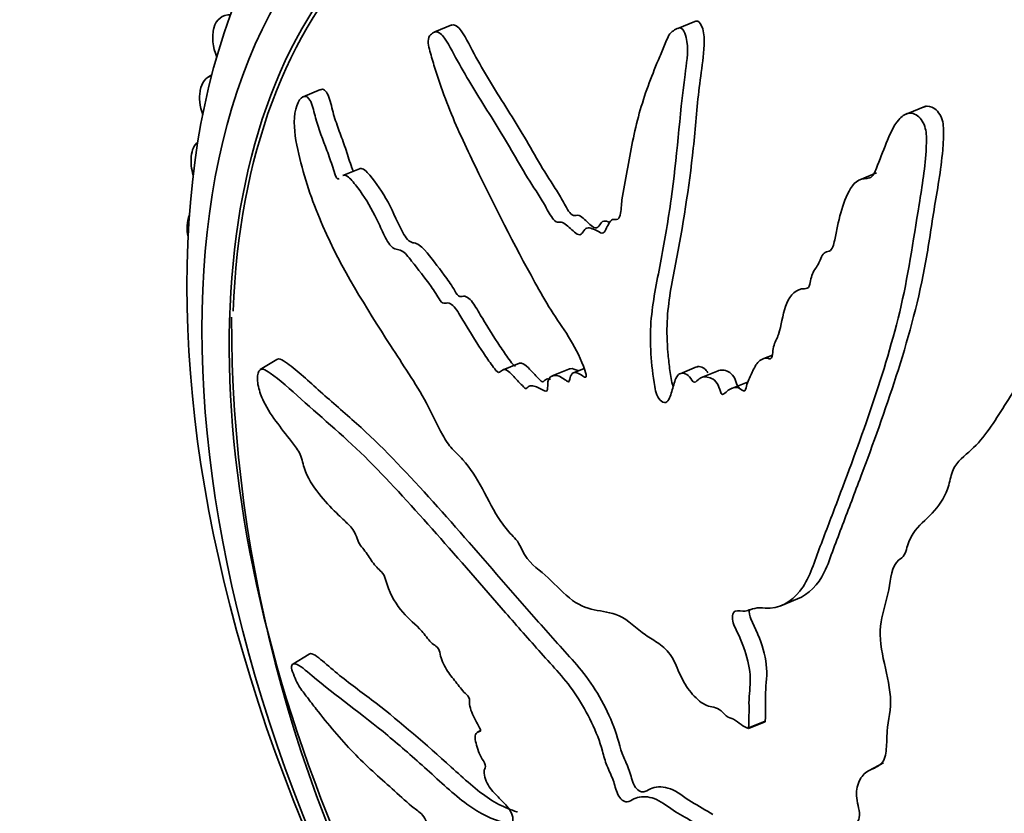
# Model space of a CAD drawing. Units: millimetres. Extents: x 0 to 812, y 0 to 1164.
# Drawn here: x 102 to 125, y 173 to 191 of the extents above; entities that cross this region are included whole.
import ezdxf
from ezdxf import colors
from ezdxf.entities.mleader import LeaderData, LeaderLine
from ezdxf.math import Vec2, Vec3

# ---------------------------------------------------------------- set-up
doc = ezdxf.new("R2010")
doc.units = ezdxf.units.MM
doc.layers.add('DV6_Défaut', color=7, linetype='Continuous')
doc.layers.add('Défaut', color=7, linetype='Continuous')

# ---------------------------------------------------------------- blocks, each defined once
blk = doc.blocks.new('_DOT')
at = {"color": 0}
blk.add_line((0, 0), (-1, 0), dxfattribs=at)
at = {"color": 0, "const_width": 0.333}
blk.add_lwpolyline([(-0.1665, 0, 1), (0.1665, 0, 1)], format="xyb", close=True, dxfattribs=at)
blk = doc.blocks.new('SE5')
at = {"layer": 'DV6_Défaut', "color": 7, "linetype": 'Continuous', "lineweight": 35}
for p, q in [((112.114, 191.319), (111.719, 191.159)), ((117.786, 191.399), (117.391, 191.238)), ((106.564, 191.232), (106.567, 191.246)), ((106.523, 190.155), (106.444, 190.109)), ((106.246, 189.778), (106.249, 189.793)), ((109.054, 189.811), (108.649, 189.646)), ((123.185, 189.434), (122.712, 189.242)), ((106.039, 188.236), (106.041, 188.252)), ((109.964, 187.967), (109.574, 187.808)), ((122.023, 187.87), (121.631, 187.71)), ((105.945, 186.616), (105.945, 186.633)), ((108.039, 183.521), (107.65, 183.282)), ((119.593, 183.621), (119.393, 183.54)), ((113.697, 183.436), (113.311, 183.279)), ((114.844, 183.294), (114.458, 183.137)), ((115.203, 183.308), (114.953, 183.207)), ((117.826, 183.345), (117.439, 183.187)), ((118.329, 183.257), (117.941, 183.1)), ((119.013, 182.99), (118.625, 182.832)), ((119.788, 177.777), (120.176, 177.934)), ((108.794, 176.648), (108.412, 176.413)), ((119.039, 174.929), (119.426, 175.086)), ((119.039, 174.913), (119.425, 175.07)), ((119.425, 175.07), (119.426, 175.086)), ((112.773, 174.861), (112.707, 174.821)), ((119.039, 174.913), (119.039, 174.929)), ((122.18, 174.11), (121.851, 173.935))]:
    blk.add_line(p, q, dxfattribs=at)
blk.add_arc((139.329, 184.492), 32.349, 179.9768, 210.7545, dxfattribs=at)
for centre, major_axis, start_param, end_param in [((124.677, 175.231), (12.925, -22.387), 0.000639, 3.129032), ((123.262, 174.415), (11.5, -19.919), 0, 3.141593), ((123.262, 174.415), (11.55, -20.005), 0, 4.724376), ((123.262, 174.415), (11.5, -19.919), 3.293521, 3.881568), ((107.251, 190.642), (0.5, -0.866), 2.779148, 3.667144), ((107.247, 190.628), (0.5, -0.866), 3.66792, 4.455916), ((106.944, 189.243), (0.5, -0.866), 3.000375, 3.744714), ((106.942, 189.229), (0.5, -0.866), 3.74549, 4.39411), ((106.744, 187.761), (0.5, -0.866), 3.242887, 3.822285), ((106.743, 187.746), (0.5, -0.866), 3.82306, 4.311433), ((106.652, 186.203), (0.5, -0.866), 3.537495, 3.899855), ((106.652, 186.187), (0.5, -0.866), 3.90063, 4.176607)]:
    blk.add_ellipse(centre, major_axis=major_axis, ratio=0.57735, start_param=start_param, end_param=end_param, dxfattribs=at)
for centre, major_axis in [((123.969, 174.823), (12.75, -22.084)), ((123.262, 174.415), (12, -20.785))]:
    blk.add_ellipse(centre, major_axis=major_axis, ratio=0.57735, dxfattribs=at)
for points, knots in [([(115.8, 186.718), (115.787, 186.722), (115.774, 186.727), (115.716, 186.745), (115.669, 186.76), (115.598, 186.711), (115.575, 186.663), (115.517, 186.59), (115.475, 186.573), (115.343, 186.647), (115.263, 186.745), (115.138, 186.845), (115.096, 186.879), (115.01, 186.882), (114.965, 186.86), (114.843, 186.948), (114.782, 187.076), (114.66, 187.297), (114.596, 187.404), (114.398, 187.716), (114.264, 187.92), (114.01, 188.35), (113.887, 188.57), (113.51, 189.215), (113.239, 189.611), (112.87, 190.232), (112.751, 190.441), (112.521, 190.858), (112.42, 191.091), (112.233, 191.303), (112.171, 191.331), (112.115, 191.316)], [0, 0, 0, 0, 0.007905, 0.007905, 0.035005, 0.035005, 0.062104, 0.062104, 0.089204, 0.089204, 0.143403, 0.143403, 0.170503, 0.170503, 0.197602, 0.197602, 0.251801, 0.251801, 0.306, 0.306, 0.414399, 0.414399, 0.522797, 0.522797, 0.739594, 0.739594, 0.847992, 0.847992, 0.95639, 0.95639, 1, 1, 1, 1]), ([(117.28, 182.875), (117.272, 182.895), (117.265, 182.915), (117.225, 183.061), (117.212, 183.185), (117.182, 183.433), (117.168, 183.557), (117.136, 183.925), (117.128, 184.166), (117.16, 184.865), (117.249, 185.303), (117.504, 186.618), (117.649, 187.52), (117.797, 188.914), (117.831, 189.389), (117.914, 190.097), (117.951, 190.33), (118.004, 190.813), (118.039, 191.09), (117.907, 191.372), (117.863, 191.417), (117.809, 191.408), (117.798, 191.405), (117.786, 191.401)], [0, 0, 0, 0, 0.006617, 0.006617, 0.046933, 0.046933, 0.087248, 0.087248, 0.16788, 0.16788, 0.329143, 0.329143, 0.651669, 0.651669, 0.812932, 0.812932, 0.893563, 0.893563, 0.974195, 0.974195, 0.994353, 0.994353, 1, 1, 1, 1]), ([(119.039, 174.929), (119.046, 175.12), (119.049, 175.314), (119.045, 175.709), (119.081, 175.889), (119.071, 176.29), (119.021, 176.516), (118.914, 176.841), (118.871, 176.949), (118.775, 177.162), (118.716, 177.264), (118.645, 177.486), (118.655, 177.619), (118.796, 177.674), (118.885, 177.64), (119.036, 177.664), (119.106, 177.698), (119.255, 177.732), (119.338, 177.725), (119.75, 177.697), (120.026, 177.861), (120.445, 178.375), (120.554, 178.751), (120.817, 179.448), (120.95, 179.798), (121.352, 180.858), (121.621, 181.579), (122.127, 183.065), (122.366, 183.829), (122.755, 185.428), (122.873, 186.277), (123.086, 187.564), (123.158, 188.003), (123.185, 188.582), (123.19, 188.699), (123.159, 188.939), (123.113, 189.062), (122.961, 189.228), (122.862, 189.274), (122.682, 189.244), (122.603, 189.183), (122.411, 188.959), (122.329, 188.758), (122.168, 188.368), (122.097, 188.169), (121.977, 187.886), (121.937, 187.781), (121.779, 187.721), (121.684, 187.739), (121.453, 187.622), (121.362, 187.423), (121.209, 187.048), (121.155, 186.842), (121.088, 186.521), (121.07, 186.411), (121.021, 186.2), (120.996, 186.08), (120.877, 186.032), (120.832, 186.028), (120.764, 185.969), (120.742, 185.921), (120.683, 185.778), (120.635, 185.692), (120.525, 185.535), (120.497, 185.427), (120.463, 185.257), (120.446, 185.197), (120.365, 185.161), (120.315, 185.174), (120.097, 185.128), (119.971, 184.96), (119.827, 184.552), (119.803, 184.311), (119.703, 184.001), (119.647, 183.919), (119.604, 183.759), (119.606, 183.694), (119.591, 183.578), (119.567, 183.516), (119.428, 183.579), (119.344, 183.531), (119.208, 183.412), (119.166, 183.314), (119.08, 183.128), (119.03, 183.043), (118.984, 182.887), (118.981, 182.82), (118.913, 182.762), (118.861, 182.832), (118.723, 182.89), (118.637, 182.847), (118.527, 182.776), (118.495, 182.743), (118.443, 182.701), (118.416, 182.696), (118.384, 182.756), (118.375, 182.789), (118.342, 182.886), (118.313, 182.95), (118.234, 183.05), (118.185, 183.077), (118.046, 183.12), (117.952, 183.123), (117.849, 183.037), (117.819, 182.995), (117.733, 182.984), (117.699, 183.071), (117.578, 183.206), (117.469, 183.225), (117.338, 183.104), (117.311, 182.99), (117.25, 182.781), (117.222, 182.674), (117.152, 182.545), (117.119, 182.511), (117.031, 182.521), (116.983, 182.555), (116.874, 182.711), (116.851, 182.855), (116.757, 183.498), (116.724, 184.005), (116.813, 184.954), (116.913, 185.404), (117.086, 186.319), (117.164, 186.784), (117.365, 188.201), (117.426, 189.181), (117.588, 190.41), (117.636, 190.664), (117.592, 190.998), (117.576, 191.065), (117.526, 191.188), (117.486, 191.249), (117.395, 191.251), (117.354, 191.224), (117.272, 191.181), (117.232, 191.153), (117.141, 191.028), (117.107, 190.912), (117.019, 190.708), (116.976, 190.606), (116.848, 190.301), (116.767, 190.097), (116.542, 189.478), (116.42, 189.053), (116.29, 188.377), (116.252, 188.147), (116.166, 187.697), (116.117, 187.476), (116.069, 187.126), (116.069, 186.996), (116.03, 186.833), (116.001, 186.789), (115.919, 186.779), (115.872, 186.794), (115.773, 186.712), (115.741, 186.602), (115.667, 186.479), (115.63, 186.446), (115.544, 186.499), (115.501, 186.526), (115.371, 186.579), (115.273, 186.619), (115.188, 186.513), (115.165, 186.468), (115.099, 186.414), (115.051, 186.431), (114.927, 186.528), (114.847, 186.613), (114.721, 186.71), (114.678, 186.727), (114.6, 186.716), (114.558, 186.71), (114.441, 186.826), (114.382, 186.943), (114.26, 187.163), (114.196, 187.268), (114, 187.577), (113.867, 187.781), (113.49, 188.42), (113.243, 188.854), (112.727, 189.663), (112.479, 190.071), (112.134, 190.69), (112.032, 190.919), (111.834, 191.15), (111.755, 191.185), (111.658, 191.122), (111.626, 191.099), (111.572, 191.026), (111.559, 190.963), (111.582, 190.767), (111.625, 190.643), (111.696, 190.394), (111.734, 190.27), (111.853, 189.901), (111.941, 189.658), (112.226, 188.941), (112.444, 188.479), (113.113, 187.103), (113.569, 186.196), (114.176, 185.097), (114.3, 184.879), (114.564, 184.461), (114.706, 184.262), (114.969, 183.839), (115.089, 183.607), (115.21, 183.298), (115.237, 183.235), (115.253, 183.138), (115.249, 183.103), (115.208, 183.104), (115.187, 183.123), (115.082, 183.194), (114.983, 183.246), (114.896, 183.159), (114.876, 183.112), (114.86, 183.032), (114.858, 182.993), (114.817, 183.007), (114.796, 183.02), (114.693, 183.089), (114.609, 183.146), (114.451, 183.151), (114.376, 183.105), (114.349, 182.94), (114.356, 182.873), (114.338, 182.763), (114.287, 182.783), (114.164, 182.844), (114.081, 182.894), (113.962, 182.911), (113.924, 182.906), (113.881, 182.866), (113.87, 182.841), (113.833, 182.837), (113.811, 182.863), (113.712, 182.954), (113.636, 183.04), (113.483, 183.205), (113.395, 183.295), (113.286, 183.276), (113.26, 183.242), (113.197, 183.199), (113.153, 183.253), (113.043, 183.393), (112.973, 183.494), (112.766, 183.802), (112.632, 184.015), (112.434, 184.337), (112.369, 184.445), (112.239, 184.662), (112.166, 184.775), (112.041, 184.842), (112.002, 184.837), (111.926, 184.827), (111.88, 184.834), (111.777, 185.006), (111.707, 185.118), (111.487, 185.431), (111.332, 185.619), (111.103, 185.91), (111.024, 186.019), (110.861, 186.092), (110.779, 186.073), (110.622, 186.243), (110.56, 186.374), (110.443, 186.625), (110.386, 186.752), (110.202, 187.116), (110.066, 187.336), (109.852, 187.615), (109.78, 187.71), (109.667, 187.803), (109.628, 187.822), (109.587, 187.814), (109.581, 187.811), (109.574, 187.808)], [0, 0, 0, 0, 0.009921, 0.009921, 0.019842, 0.019842, 0.029762, 0.029762, 0.034723, 0.034723, 0.039683, 0.039683, 0.044644, 0.044644, 0.049604, 0.049604, 0.054565, 0.054565, 0.059525, 0.059525, 0.079367, 0.079367, 0.099208, 0.099208, 0.11905, 0.11905, 0.158733, 0.158733, 0.198416, 0.198416, 0.2381, 0.2381, 0.257941, 0.257941, 0.262902, 0.262902, 0.267862, 0.267862, 0.272823, 0.272823, 0.277783, 0.277783, 0.287704, 0.287704, 0.297625, 0.297625, 0.302585, 0.302585, 0.307546, 0.307546, 0.317466, 0.317466, 0.327387, 0.327387, 0.332348, 0.332348, 0.337308, 0.337308, 0.339788, 0.339788, 0.342268, 0.342268, 0.347229, 0.347229, 0.352189, 0.352189, 0.354669, 0.354669, 0.35715, 0.35715, 0.36707, 0.36707, 0.376991, 0.376991, 0.381952, 0.381952, 0.384432, 0.384432, 0.386912, 0.386912, 0.391873, 0.391873, 0.396833, 0.396833, 0.401793, 0.401793, 0.404274, 0.404274, 0.406754, 0.406754, 0.411714, 0.411714, 0.414194, 0.414194, 0.415435, 0.415435, 0.416675, 0.416675, 0.419155, 0.419155, 0.421635, 0.421635, 0.426595, 0.426595, 0.429076, 0.429076, 0.431556, 0.431556, 0.436516, 0.436516, 0.441477, 0.441477, 0.446437, 0.446437, 0.448917, 0.448917, 0.451398, 0.451398, 0.456358, 0.456358, 0.4762, 0.4762, 0.496041, 0.496041, 0.515883, 0.515883, 0.555566, 0.555566, 0.565487, 0.565487, 0.567967, 0.567967, 0.570447, 0.570447, 0.572928, 0.572928, 0.575408, 0.575408, 0.580368, 0.580368, 0.585329, 0.585329, 0.595249, 0.595249, 0.615091, 0.615091, 0.625012, 0.625012, 0.634933, 0.634933, 0.639893, 0.639893, 0.642373, 0.642373, 0.644854, 0.644854, 0.649814, 0.649814, 0.652294, 0.652294, 0.654774, 0.654774, 0.659735, 0.659735, 0.662215, 0.662215, 0.664695, 0.664695, 0.669656, 0.669656, 0.672136, 0.672136, 0.674616, 0.674616, 0.679576, 0.679576, 0.684537, 0.684537, 0.694458, 0.694458, 0.714299, 0.714299, 0.734141, 0.734141, 0.744062, 0.744062, 0.749022, 0.749022, 0.751502, 0.751502, 0.753983, 0.753983, 0.758943, 0.758943, 0.763903, 0.763903, 0.773824, 0.773824, 0.793666, 0.793666, 0.833349, 0.833349, 0.84327, 0.84327, 0.853191, 0.853191, 0.863112, 0.863112, 0.865592, 0.865592, 0.866832, 0.866832, 0.868072, 0.868072, 0.873033, 0.873033, 0.875513, 0.875513, 0.876753, 0.876753, 0.877993, 0.877993, 0.882953, 0.882953, 0.887914, 0.887914, 0.890394, 0.890394, 0.892874, 0.892874, 0.897835, 0.897835, 0.900315, 0.900315, 0.901555, 0.901555, 0.902795, 0.902795, 0.907755, 0.907755, 0.912716, 0.912716, 0.915196, 0.915196, 0.917676, 0.917676, 0.922637, 0.922637, 0.932557, 0.932557, 0.937518, 0.937518, 0.942478, 0.942478, 0.944959, 0.944959, 0.947439, 0.947439, 0.952399, 0.952399, 0.96232, 0.96232, 0.96728, 0.96728, 0.972241, 0.972241, 0.977201, 0.977201, 0.982162, 0.982162, 0.992082, 0.992082, 0.997043, 0.997043, 0.999523, 0.999523, 1, 1, 1, 1]), ([(109.487, 187.736), (109.477, 187.73), (109.466, 187.726), (109.436, 187.738), (109.419, 187.771), (109.38, 187.865), (109.362, 187.934), (109.298, 188.134), (109.252, 188.265), (109.112, 188.645), (109.014, 188.887), (108.905, 189.282), (108.877, 189.422), (108.778, 189.644), (108.706, 189.671), (108.527, 189.593), (108.447, 189.341), (108.44, 188.768), (108.504, 188.481), (108.708, 187.659), (108.891, 187.129), (109.546, 185.631), (110.12, 184.729), (110.971, 183.404), (111.264, 182.975), (111.659, 182.261), (111.774, 181.997), (111.969, 181.636), (112.043, 181.526), (112.208, 181.347), (112.295, 181.272), (112.541, 180.994), (112.688, 180.756), (112.971, 180.247), (113.099, 179.974), (113.337, 179.624), (113.425, 179.521), (113.559, 179.382), (113.604, 179.336), (113.686, 179.221), (113.722, 179.146), (113.903, 178.777), (114.105, 178.656), (114.481, 178.32), (114.667, 178.12), (115.049, 177.796), (115.249, 177.718), (115.629, 177.643), (115.818, 177.627), (116.221, 177.449), (116.426, 177.239), (116.736, 177.024), (116.841, 176.965), (117.049, 176.819), (117.157, 176.725), (117.32, 176.46), (117.379, 176.304), (117.516, 176.011), (117.595, 175.873), (117.795, 175.629), (117.907, 175.53), (118.13, 175.411), (118.237, 175.425), (118.411, 175.326), (118.462, 175.253), (118.572, 175.157), (118.631, 175.157), (118.746, 175.097), (118.804, 175.046), (118.92, 174.959), (118.979, 174.936), (119.039, 174.913)], [0, 0, 0, 0, 0.002976, 0.002976, 0.007613, 0.007613, 0.016888, 0.016888, 0.035437, 0.035437, 0.072536, 0.072536, 0.091085, 0.091085, 0.109634, 0.109634, 0.146733, 0.146733, 0.183832, 0.183832, 0.258029, 0.258029, 0.406423, 0.406423, 0.48062, 0.48062, 0.517719, 0.517719, 0.536268, 0.536268, 0.554817, 0.554817, 0.591916, 0.591916, 0.629014, 0.629014, 0.647564, 0.647564, 0.656838, 0.656838, 0.666113, 0.666113, 0.703211, 0.703211, 0.74031, 0.74031, 0.777409, 0.777409, 0.814507, 0.814507, 0.851606, 0.851606, 0.870155, 0.870155, 0.888704, 0.888704, 0.907254, 0.907254, 0.925803, 0.925803, 0.944352, 0.944352, 0.962901, 0.962901, 0.972176, 0.972176, 0.981451, 0.981451, 0.990725, 0.990725, 1, 1, 1, 1]), ([(109.818, 187.916), (109.805, 187.936), (109.795, 187.963), (109.738, 188.123), (109.699, 188.265), (109.607, 188.532), (109.558, 188.662), (109.463, 188.92), (109.417, 189.049), (109.336, 189.316), (109.306, 189.46), (109.227, 189.722), (109.164, 189.814), (109.085, 189.82), (109.069, 189.817), (109.054, 189.81)], [0, 0, 0, 0, 0.035116, 0.035116, 0.218615, 0.218615, 0.402114, 0.402114, 0.585613, 0.585613, 0.769112, 0.769112, 0.952611, 0.952611, 1, 1, 1, 1]), ([(120.178, 177.934), (120.44, 178.04), (120.66, 178.265), (120.887, 178.727), (120.948, 178.921), (121.087, 179.291), (121.158, 179.477), (121.37, 180.036), (121.513, 180.411), (121.941, 181.552), (122.224, 182.329), (122.739, 183.94), (122.974, 184.772), (123.224, 186.096), (123.289, 186.55), (123.434, 187.462), (123.524, 187.92), (123.574, 188.529), (123.583, 188.652), (123.587, 188.902), (123.582, 189.033), (123.49, 189.27), (123.404, 189.365), (123.242, 189.433), (123.175, 189.428), (123.114, 189.404)], [0, 0, 0, 0, 0.087904, 0.087904, 0.139036, 0.139036, 0.190168, 0.190168, 0.292432, 0.292432, 0.49696, 0.49696, 0.701488, 0.701488, 0.803752, 0.803752, 0.906016, 0.906016, 0.931582, 0.931582, 0.957148, 0.957148, 0.982714, 0.982714, 1, 1, 1, 1]), ([(113.605, 183.37), (113.594, 183.366), (113.582, 183.367), (113.527, 183.413), (113.491, 183.47), (113.38, 183.617), (113.31, 183.722), (113.1, 184.04), (112.964, 184.259), (112.762, 184.59), (112.698, 184.705), (112.559, 184.915), (112.467, 184.999), (112.35, 184.991), (112.312, 184.971), (112.228, 185.033), (112.197, 185.108), (112.092, 185.278), (112.018, 185.385), (111.791, 185.691), (111.637, 185.888), (111.402, 186.171), (111.317, 186.222), (111.196, 186.242), (111.154, 186.253), (111.072, 186.325), (111.034, 186.379), (110.863, 186.669), (110.76, 186.95), (110.499, 187.424), (110.352, 187.638), (110.128, 187.904), (110.044, 187.993), (109.972, 187.97), (109.968, 187.969), (109.964, 187.967)], [0, 0, 0, 0, 0.010013, 0.010013, 0.039908, 0.039908, 0.099698, 0.099698, 0.219278, 0.219278, 0.279068, 0.279068, 0.338858, 0.338858, 0.368753, 0.368753, 0.398648, 0.398648, 0.458438, 0.458438, 0.578018, 0.578018, 0.637807, 0.637807, 0.667702, 0.667702, 0.697597, 0.697597, 0.817177, 0.817177, 0.936757, 0.936757, 0.996547, 0.996547, 1, 1, 1, 1]), ([(121.596, 172.058), (121.765, 171.976), (121.935, 171.9), (122.275, 171.762), (122.448, 171.647), (122.791, 171.521), (122.961, 171.514), (123.189, 171.556), (123.261, 171.581), (123.398, 171.645), (123.456, 171.695), (123.613, 171.724), (123.733, 171.668), (123.852, 171.453), (123.867, 171.34), (123.963, 171.123), (124.027, 171.017), (124.131, 170.801), (124.166, 170.691), (124.349, 170.14), (124.629, 169.726), (125.283, 169.029), (125.663, 168.784), (126.398, 168.261), (126.768, 168.001), (127.887, 167.237), (128.646, 166.745), (130.186, 165.829), (130.967, 165.403), (132.547, 164.652), (133.341, 164.346), (134.562, 163.921), (134.978, 163.795), (135.493, 163.736), (135.596, 163.727), (135.789, 163.756), (135.872, 163.805), (135.94, 163.973), (135.93, 164.082), (135.815, 164.284), (135.722, 164.373), (135.433, 164.597), (135.217, 164.703), (134.799, 164.92), (134.591, 165.025), (134.286, 165.202), (134.175, 165.264), (134.044, 165.465), (134.012, 165.578), (133.795, 165.879), (133.578, 166.022), (133.176, 166.273), (132.971, 166.375), (132.66, 166.511), (132.555, 166.552), (132.348, 166.648), (132.231, 166.699), (132.131, 166.856), (132.105, 166.913), (132.019, 167.008), (131.967, 167.044), (131.814, 167.142), (131.715, 167.217), (131.524, 167.381), (131.416, 167.434), (131.252, 167.506), (131.192, 167.538), (131.121, 167.646), (131.106, 167.707), (130.957, 167.993), (130.749, 168.183), (130.323, 168.44), (130.103, 168.513), (129.785, 168.697), (129.685, 168.786), (129.525, 168.871), (129.47, 168.881), (129.363, 168.922), (129.297, 168.965), (129.282, 169.135), (129.198, 169.254), (129.027, 169.456), (128.921, 169.531), (128.717, 169.681), (128.619, 169.765), (128.46, 169.858), (128.401, 169.877), (128.317, 169.979), (128.351, 170.034), (128.333, 170.207), (128.252, 170.333), (128.136, 170.497), (128.091, 170.547), (128.029, 170.627), (128.011, 170.665), (128.047, 170.696), (128.071, 170.701), (128.138, 170.726), (128.179, 170.752), (128.226, 170.839), (128.225, 170.901), (128.193, 171.083), (128.149, 171.212), (128.022, 171.374), (127.971, 171.424), (127.918, 171.547), (127.977, 171.575), (128.034, 171.716), (127.995, 171.866), (127.825, 172.075), (127.713, 172.139), (127.502, 172.271), (127.395, 172.335), (127.248, 172.465), (127.202, 172.52), (127.167, 172.643), (127.173, 172.705), (127.253, 172.827), (127.366, 172.828), (127.876, 172.82), (128.298, 172.764), (129.165, 172.451), (129.604, 172.227), (130.483, 171.824), (130.925, 171.638), (132.253, 171.127), (133.132, 170.86), (134.277, 170.533), (134.521, 170.451), (134.789, 170.501), (134.839, 170.521), (134.92, 170.586), (134.953, 170.638), (134.909, 170.761), (134.865, 170.816), (134.787, 170.927), (134.743, 170.982), (134.589, 171.107), (134.472, 171.158), (134.251, 171.288), (134.141, 171.353), (133.813, 171.551), (133.596, 171.684), (132.947, 172.071), (132.519, 172.311), (131.868, 172.608), (131.65, 172.7), (131.217, 172.9), (131.001, 173.006), (130.674, 173.137), (130.562, 173.158), (130.401, 173.243), (130.348, 173.293), (130.298, 173.414), (130.288, 173.479), (130.167, 173.638), (130.056, 173.705), (129.913, 173.836), (129.865, 173.896), (129.868, 174.014), (129.87, 174.073), (129.851, 174.256), (129.837, 174.393), (129.702, 174.541), (129.651, 174.584), (129.572, 174.692), (129.563, 174.761), (129.585, 174.93), (129.619, 175.036), (129.639, 175.207), (129.633, 175.271), (129.584, 175.391), (129.558, 175.457), (129.6, 175.613), (129.672, 175.681), (129.801, 175.826), (129.86, 175.905), (130.03, 176.148), (130.139, 176.314), (130.505, 176.774), (130.758, 177.071), (131.199, 177.755), (131.43, 178.099), (131.793, 178.624), (131.941, 178.785), (132.041, 179.119), (132.032, 179.255), (131.929, 179.423), (131.893, 179.479), (131.803, 179.573), (131.742, 179.597), (131.583, 179.56), (131.498, 179.49), (131.317, 179.383), (131.229, 179.329), (130.969, 179.161), (130.803, 179.045), (130.324, 178.681), (130.033, 178.421), (129.176, 177.638), (128.619, 177.098), (127.97, 176.378), (127.843, 176.23), (127.614, 175.908), (127.512, 175.732), (127.277, 175.419), (127.136, 175.287), (126.929, 175.175), (126.888, 175.147), (126.812, 175.147), (126.779, 175.161), (126.76, 175.224), (126.766, 175.253), (126.775, 175.397), (126.771, 175.537), (126.651, 175.696), (126.602, 175.738), (126.524, 175.783), (126.489, 175.795), (126.481, 175.857), (126.482, 175.886), (126.49, 176.031), (126.497, 176.149), (126.422, 176.399), (126.345, 176.53), (126.189, 176.616), (126.135, 176.622), (126.03, 176.679), (126.021, 176.758), (126.013, 176.94), (126.015, 177.061), (125.971, 177.249), (125.947, 177.313), (125.89, 177.395), (125.864, 177.419), (125.841, 177.481), (125.854, 177.509), (125.883, 177.647), (125.919, 177.749), (125.985, 177.959), (126.019, 178.08), (125.948, 178.267), (125.905, 178.321), (125.837, 178.438), (125.862, 178.497), (125.927, 178.644), (125.98, 178.734), (126.144, 179), (126.261, 179.17), (126.441, 179.42), (126.502, 179.502), (126.625, 179.667), (126.686, 179.761), (126.681, 179.958), (126.658, 180.027), (126.611, 180.16), (126.595, 180.237), (126.692, 180.368), (126.754, 180.459), (126.915, 180.754), (127, 180.973), (127.138, 181.291), (127.193, 181.399), (127.174, 181.664), (127.117, 181.812), (127.186, 182.041), (127.268, 182.113), (127.427, 182.25), (127.509, 182.317), (127.732, 182.551), (127.854, 182.745), (127.989, 183.077), (128.035, 183.193), (128.059, 183.388), (128.056, 183.459), (128.01, 183.594), (127.967, 183.652), (127.912, 183.744), (127.893, 183.777), (127.888, 183.846), (127.907, 183.872), (127.969, 183.93), (128.02, 183.954), (128.162, 184.045), (128.252, 184.116), (128.511, 184.35), (128.672, 184.53), (128.959, 184.744), (129.066, 184.801), (129.209, 185.019), (129.196, 185.184), (129.039, 185.594), (128.781, 185.777), (128.282, 185.806), (128.064, 185.679), (127.455, 185.32), (127.088, 185.04), (126.118, 184.122), (125.624, 183.406), (124.902, 182.286), (124.676, 181.894), (124.255, 181.418), (124.085, 181.3), (123.87, 181.072), (123.811, 180.978), (123.739, 180.743), (123.717, 180.612), (123.599, 180.27), (123.467, 180.093), (123.168, 179.777), (122.996, 179.652), (122.811, 179.365), (122.766, 179.252), (122.712, 179.071), (122.695, 179.01), (122.636, 178.911), (122.59, 178.877), (122.36, 178.706), (122.357, 178.405), (122.254, 177.894), (122.173, 177.658), (122.084, 177.143), (122.116, 176.841), (122.242, 176.244), (122.322, 175.943), (122.369, 175.363), (122.29, 175.118), (122.258, 174.712), (122.26, 174.571), (122.238, 174.302), (122.21, 174.171), (122.062, 174.021), (121.957, 173.989), (121.771, 173.894), (121.692, 173.826), (121.58, 173.619), (121.55, 173.487), (121.559, 173.199), (121.624, 173.036), (121.626, 172.816), (121.588, 172.77), (121.56, 172.645), (121.589, 172.559), (121.595, 172.415), (121.58, 172.351), (121.563, 172.217), (121.572, 172.141), (121.582, 172.065)], [0, 0, 0, 0, 0.007812, 0.007812, 0.015625, 0.015625, 0.023437, 0.023437, 0.027344, 0.027344, 0.03125, 0.03125, 0.035156, 0.035156, 0.039062, 0.039062, 0.042969, 0.042969, 0.046875, 0.046875, 0.0625, 0.0625, 0.078125, 0.078125, 0.09375, 0.09375, 0.125, 0.125, 0.15625, 0.15625, 0.1875, 0.1875, 0.203125, 0.203125, 0.207031, 0.207031, 0.210937, 0.210937, 0.214844, 0.214844, 0.21875, 0.21875, 0.226562, 0.226562, 0.234375, 0.234375, 0.238281, 0.238281, 0.242187, 0.242187, 0.25, 0.25, 0.257812, 0.257812, 0.261719, 0.261719, 0.265625, 0.265625, 0.267578, 0.267578, 0.269531, 0.269531, 0.273437, 0.273437, 0.277344, 0.277344, 0.279297, 0.279297, 0.28125, 0.28125, 0.289062, 0.289062, 0.296875, 0.296875, 0.300781, 0.300781, 0.302734, 0.302734, 0.304687, 0.304687, 0.308594, 0.308594, 0.3125, 0.3125, 0.316406, 0.316406, 0.318359, 0.318359, 0.320312, 0.320312, 0.324219, 0.324219, 0.326172, 0.326172, 0.327148, 0.327148, 0.328125, 0.328125, 0.330078, 0.330078, 0.332031, 0.332031, 0.335937, 0.335937, 0.337891, 0.337891, 0.339844, 0.339844, 0.34375, 0.34375, 0.347656, 0.347656, 0.351562, 0.351562, 0.353516, 0.353516, 0.355469, 0.355469, 0.359375, 0.359375, 0.375, 0.375, 0.390625, 0.390625, 0.40625, 0.40625, 0.4375, 0.4375, 0.445312, 0.445312, 0.447266, 0.447266, 0.449219, 0.449219, 0.451172, 0.451172, 0.453125, 0.453125, 0.457031, 0.457031, 0.460937, 0.460937, 0.46875, 0.46875, 0.484375, 0.484375, 0.492187, 0.492187, 0.5, 0.5, 0.503906, 0.503906, 0.505859, 0.505859, 0.507812, 0.507812, 0.511719, 0.511719, 0.513672, 0.513672, 0.515625, 0.515625, 0.519531, 0.519531, 0.521484, 0.521484, 0.523437, 0.523437, 0.527344, 0.527344, 0.529297, 0.529297, 0.53125, 0.53125, 0.535156, 0.535156, 0.539062, 0.539062, 0.546875, 0.546875, 0.5625, 0.5625, 0.578125, 0.578125, 0.585937, 0.585937, 0.589844, 0.589844, 0.591797, 0.591797, 0.59375, 0.59375, 0.597656, 0.597656, 0.601562, 0.601562, 0.609375, 0.609375, 0.625, 0.625, 0.65625, 0.65625, 0.664062, 0.664062, 0.671875, 0.671875, 0.679687, 0.679687, 0.681641, 0.681641, 0.682617, 0.682617, 0.683594, 0.683594, 0.6875, 0.6875, 0.689453, 0.689453, 0.69043, 0.69043, 0.691406, 0.691406, 0.695312, 0.695312, 0.699219, 0.699219, 0.701172, 0.701172, 0.703125, 0.703125, 0.707031, 0.707031, 0.708984, 0.708984, 0.709961, 0.709961, 0.710937, 0.710937, 0.714844, 0.714844, 0.71875, 0.71875, 0.720703, 0.720703, 0.722656, 0.722656, 0.726562, 0.726562, 0.734375, 0.734375, 0.738281, 0.738281, 0.742187, 0.742187, 0.744141, 0.744141, 0.746094, 0.746094, 0.75, 0.75, 0.757812, 0.757812, 0.761719, 0.761719, 0.765625, 0.765625, 0.769531, 0.769531, 0.773437, 0.773437, 0.78125, 0.78125, 0.785156, 0.785156, 0.787109, 0.787109, 0.789062, 0.789062, 0.790039, 0.790039, 0.791016, 0.791016, 0.792969, 0.792969, 0.796875, 0.796875, 0.804687, 0.804687, 0.808594, 0.808594, 0.8125, 0.8125, 0.820312, 0.820312, 0.828125, 0.828125, 0.84375, 0.84375, 0.875, 0.875, 0.890625, 0.890625, 0.898437, 0.898437, 0.902344, 0.902344, 0.90625, 0.90625, 0.914062, 0.914062, 0.921875, 0.921875, 0.925781, 0.925781, 0.927734, 0.927734, 0.929687, 0.929687, 0.9375, 0.9375, 0.945312, 0.945312, 0.953125, 0.953125, 0.960937, 0.960937, 0.96875, 0.96875, 0.972656, 0.972656, 0.976562, 0.976562, 0.980469, 0.980469, 0.984375, 0.984375, 0.988281, 0.988281, 0.992187, 0.992187, 0.994141, 0.994141, 0.996094, 0.996094, 0.998047, 0.998047, 1, 1, 1, 1]), ([(118.206, 172.905), (118.038, 173.01), (117.872, 173.106), (117.54, 173.299), (117.369, 173.451), (117.057, 173.562), (116.913, 173.563), (116.731, 173.504), (116.678, 173.466), (116.56, 173.418), (116.472, 173.441), (116.329, 173.64), (116.311, 173.769), (116.232, 174.004), (116.175, 174.121), (116.028, 174.475), (115.987, 174.717), (115.711, 175.43), (115.435, 175.901), (114.996, 176.445), (114.845, 176.602), (114.547, 176.935), (114.399, 177.102), (113.958, 177.602), (113.666, 177.935), (112.801, 178.929), (112.238, 179.581), (111.121, 180.821), (110.566, 181.412), (109.719, 182.19), (109.433, 182.43), (108.882, 182.916), (108.617, 183.172), (108.312, 183.407), (108.253, 183.451), (108.138, 183.521), (108.083, 183.548), (108.04, 183.522)], [0, 0, 0, 0, 0.040015, 0.040015, 0.08003, 0.08003, 0.120046, 0.120046, 0.140053, 0.140053, 0.160061, 0.160061, 0.180068, 0.180068, 0.200076, 0.200076, 0.240091, 0.240091, 0.320122, 0.320122, 0.360137, 0.360137, 0.400152, 0.400152, 0.480182, 0.480182, 0.640243, 0.640243, 0.800304, 0.800304, 0.880334, 0.880334, 0.960365, 0.960365, 0.980372, 0.980372, 1, 1, 1, 1]), ([(117.832, 172.674), (117.683, 172.768), (117.535, 172.857), (117.241, 173.022), (117.091, 173.15), (116.801, 173.306), (116.66, 173.33), (116.475, 173.312), (116.417, 173.296), (116.309, 173.248), (116.264, 173.206), (116.139, 173.195), (116.04, 173.264), (115.936, 173.487), (115.919, 173.599), (115.835, 173.823), (115.78, 173.935), (115.691, 174.159), (115.661, 174.272), (115.505, 174.838), (115.281, 175.285), (114.77, 176.065), (114.477, 176.36), (113.919, 176.985), (113.643, 177.299), (112.823, 178.236), (112.287, 178.857), (111.23, 180.051), (110.709, 180.627), (109.659, 181.683), (109.113, 182.134), (108.348, 182.822), (108.103, 183.047), (107.822, 183.24), (107.767, 183.277), (107.664, 183.301), (107.62, 183.274), (107.579, 183.122), (107.579, 183.007), (107.632, 182.769), (107.677, 182.652), (107.823, 182.346), (107.94, 182.183), (108.177, 181.861), (108.3, 181.707), (108.487, 181.461), (108.556, 181.376), (108.637, 181.146), (108.657, 181.025), (108.794, 180.679), (108.936, 180.492), (109.201, 180.162), (109.338, 180.021), (109.545, 179.824), (109.614, 179.763), (109.752, 179.627), (109.829, 179.553), (109.897, 179.377), (109.914, 179.316), (109.971, 179.204), (110.006, 179.158), (110.109, 179.031), (110.175, 178.937), (110.303, 178.736), (110.375, 178.662), (110.485, 178.559), (110.525, 178.516), (110.574, 178.395), (110.585, 178.331), (110.688, 178.02), (110.831, 177.791), (111.121, 177.457), (111.271, 177.343), (111.491, 177.102), (111.56, 176.996), (111.671, 176.883), (111.709, 176.863), (111.784, 176.803), (111.83, 176.748), (111.846, 176.578), (111.907, 176.446), (112.032, 176.218), (112.107, 176.125), (112.253, 175.942), (112.325, 175.843), (112.439, 175.724), (112.481, 175.695), (112.544, 175.581), (112.523, 175.533), (112.544, 175.362), (112.607, 175.225), (112.697, 175.047), (112.731, 174.99), (112.78, 174.902), (112.794, 174.863), (112.771, 174.839), (112.754, 174.838), (112.709, 174.826), (112.682, 174.808), (112.656, 174.733), (112.661, 174.673), (112.695, 174.493), (112.736, 174.361), (112.835, 174.184), (112.874, 174.127), (112.921, 174), (112.882, 173.984), (112.855, 173.86), (112.895, 173.711), (113.031, 173.482), (113.115, 173.401), (113.274, 173.239), (113.355, 173.16), (113.47, 173.013), (113.508, 172.952), (113.545, 172.83), (113.547, 172.774), (113.504, 172.672), (113.425, 172.692), (113.07, 172.788), (112.776, 172.919), (112.161, 173.377), (111.847, 173.674), (111.232, 174.229), (110.928, 174.494), (110.023, 175.249), (109.413, 175.672), (108.718, 176.26), (108.574, 176.399), (108.439, 176.426), (108.415, 176.421), (108.381, 176.383), (108.37, 176.343), (108.407, 176.216), (108.436, 176.152), (108.489, 176.027), (108.518, 175.964), (108.613, 175.804), (108.681, 175.725), (108.817, 175.546), (108.885, 175.456), (109.093, 175.189), (109.236, 175.013), (109.67, 174.503), (109.97, 174.189), (110.423, 173.777), (110.574, 173.646), (110.876, 173.371), (111.028, 173.228), (111.256, 173.04), (111.331, 172.997), (111.446, 172.885), (111.486, 172.829), (111.534, 172.706), (111.549, 172.644), (111.648, 172.473), (111.73, 172.388), (111.84, 172.239), (111.879, 172.174), (111.894, 172.066), (111.901, 172.012), (111.938, 171.84), (111.967, 171.711), (112.077, 171.549), (112.116, 171.499), (112.184, 171.384), (112.201, 171.32), (112.212, 171.17), (112.206, 171.081), (112.219, 170.928), (112.234, 170.87), (112.285, 170.75), (112.313, 170.685), (112.31, 170.553), (112.274, 170.505), (112.213, 170.399), (112.188, 170.34), (112.117, 170.154), (112.073, 170.026), (111.911, 169.684), (111.796, 169.466), (111.65, 168.953), (111.586, 168.705), (111.514, 168.348), (111.478, 168.251), (111.519, 167.999), (111.562, 167.883), (111.662, 167.713), (111.696, 167.656), (111.769, 167.552), (111.807, 167.514), (111.877, 167.501), (111.903, 167.536), (111.971, 167.578), (112.006, 167.602), (112.11, 167.679), (112.18, 167.74), (112.389, 167.948), (112.528, 168.12), (112.947, 168.651), (113.215, 169.023), (113.522, 169.546), (113.582, 169.655), (113.682, 169.903), (113.722, 170.043), (113.832, 170.284), (113.908, 170.378), (114.035, 170.444), (114.059, 170.462), (114.112, 170.449), (114.137, 170.43), (114.16, 170.37), (114.16, 170.345), (114.176, 170.215), (114.201, 170.087), (114.31, 169.922), (114.352, 169.876), (114.414, 169.821), (114.44, 169.804), (114.456, 169.747), (114.46, 169.721), (114.479, 169.591), (114.494, 169.485), (114.59, 169.247), (114.667, 169.116), (114.792, 169.013), (114.831, 168.999), (114.916, 168.929), (114.936, 168.858), (114.975, 168.694), (114.996, 168.586), (115.063, 168.41), (115.092, 168.349), (115.148, 168.267), (115.171, 168.241), (115.199, 168.182), (115.196, 168.159), (115.201, 168.041), (115.196, 167.957), (115.191, 167.782), (115.191, 167.681), (115.28, 167.504), (115.321, 167.45), (115.394, 167.335), (115.388, 167.288), (115.373, 167.169), (115.355, 167.099), (115.296, 166.894), (115.25, 166.766), (115.179, 166.579), (115.155, 166.517), (115.106, 166.395), (115.084, 166.324), (115.132, 166.151), (115.164, 166.088), (115.227, 165.964), (115.256, 165.894), (115.218, 165.797), (115.195, 165.729), (115.151, 165.501), (115.143, 165.327), (115.121, 165.076), (115.107, 164.992), (115.183, 164.76), (115.258, 164.622), (115.264, 164.437), (115.224, 164.388), (115.147, 164.298), (115.107, 164.255), (115.014, 164.097), (114.984, 163.956), (114.991, 163.706), (114.995, 163.62), (115.039, 163.464), (115.063, 163.405), (115.134, 163.284), (115.18, 163.227), (115.243, 163.141), (115.265, 163.11), (115.291, 163.052), (115.287, 163.034), (115.267, 163.001), (115.244, 162.993), (115.189, 162.951), (115.16, 162.916), (115.091, 162.793), (115.069, 162.693), (115.002, 162.605), (114.969, 162.592), (114.989, 162.467), (115.065, 162.339), (115.32, 161.986), (115.528, 161.773), (115.796, 161.61), (115.858, 161.648), (116.056, 161.769), (116.181, 161.909), (116.526, 162.466), (116.726, 163.014), (116.969, 163.856), (117.034, 164.156), (117.227, 164.5), (117.325, 164.577), (117.431, 164.742), (117.452, 164.814), (117.45, 165.006), (117.434, 165.116), (117.443, 165.395), (117.503, 165.529), (117.662, 165.765), (117.768, 165.852), (117.85, 166.079), (117.862, 166.173), (117.866, 166.325), (117.867, 166.377), (117.893, 166.458), (117.923, 166.482), (118.071, 166.605), (118.014, 166.871), (117.998, 167.314), (118.02, 167.516), (118.001, 167.969), (117.923, 168.245), (117.724, 168.799), (117.612, 169.081), (117.489, 169.618), (117.521, 169.835), (117.496, 170.208), (117.477, 170.34), (117.464, 170.588), (117.472, 170.708), (117.579, 170.835), (117.664, 170.854), (117.81, 170.927), (117.871, 170.984), (117.947, 171.171), (117.96, 171.293), (117.929, 171.568), (117.861, 171.73), (117.845, 171.941), (117.875, 171.982), (117.89, 172.101), (117.86, 172.186), (117.848, 172.326), (117.858, 172.387), (117.866, 172.516), (117.855, 172.591), (117.844, 172.666)], [0, 0, 0, 0, 0.007813, 0.007813, 0.015625, 0.015625, 0.023438, 0.023438, 0.027344, 0.027344, 0.03125, 0.03125, 0.035156, 0.035156, 0.039063, 0.039063, 0.042969, 0.042969, 0.046875, 0.046875, 0.0625, 0.0625, 0.078125, 0.078125, 0.09375, 0.09375, 0.125, 0.125, 0.15625, 0.15625, 0.1875, 0.1875, 0.203125, 0.203125, 0.207031, 0.207031, 0.210938, 0.210938, 0.214844, 0.214844, 0.21875, 0.21875, 0.226563, 0.226563, 0.234375, 0.234375, 0.238281, 0.238281, 0.242188, 0.242188, 0.25, 0.25, 0.257813, 0.257813, 0.261719, 0.261719, 0.265625, 0.265625, 0.267578, 0.267578, 0.269531, 0.269531, 0.273438, 0.273438, 0.277344, 0.277344, 0.279297, 0.279297, 0.28125, 0.28125, 0.289063, 0.289063, 0.296875, 0.296875, 0.300781, 0.300781, 0.302734, 0.302734, 0.304688, 0.304688, 0.308594, 0.308594, 0.3125, 0.3125, 0.316406, 0.316406, 0.318359, 0.318359, 0.320313, 0.320313, 0.324219, 0.324219, 0.326172, 0.326172, 0.327148, 0.327148, 0.328125, 0.328125, 0.330078, 0.330078, 0.332031, 0.332031, 0.335938, 0.335938, 0.337891, 0.337891, 0.339844, 0.339844, 0.34375, 0.34375, 0.347656, 0.347656, 0.351563, 0.351563, 0.353516, 0.353516, 0.355469, 0.355469, 0.359375, 0.359375, 0.375, 0.375, 0.390625, 0.390625, 0.40625, 0.40625, 0.4375, 0.4375, 0.445313, 0.445313, 0.447266, 0.447266, 0.449219, 0.449219, 0.451172, 0.451172, 0.453125, 0.453125, 0.457031, 0.457031, 0.460938, 0.460938, 0.46875, 0.46875, 0.484375, 0.484375, 0.492188, 0.492188, 0.5, 0.5, 0.503906, 0.503906, 0.505859, 0.505859, 0.507813, 0.507813, 0.511719, 0.511719, 0.513672, 0.513672, 0.515625, 0.515625, 0.519531, 0.519531, 0.521484, 0.521484, 0.523438, 0.523438, 0.527344, 0.527344, 0.529297, 0.529297, 0.53125, 0.53125, 0.535156, 0.535156, 0.539063, 0.539063, 0.546875, 0.546875, 0.5625, 0.5625, 0.578125, 0.578125, 0.585938, 0.585938, 0.589844, 0.589844, 0.591797, 0.591797, 0.59375, 0.59375, 0.597656, 0.597656, 0.601563, 0.601563, 0.609375, 0.609375, 0.625, 0.625, 0.65625, 0.65625, 0.664063, 0.664063, 0.671875, 0.671875, 0.679688, 0.679688, 0.681641, 0.681641, 0.682617, 0.682617, 0.683594, 0.683594, 0.6875, 0.6875, 0.689453, 0.689453, 0.69043, 0.69043, 0.691406, 0.691406, 0.695313, 0.695313, 0.699219, 0.699219, 0.701172, 0.701172, 0.703125, 0.703125, 0.707031, 0.707031, 0.708984, 0.708984, 0.709961, 0.709961, 0.710938, 0.710938, 0.714844, 0.714844, 0.71875, 0.71875, 0.720703, 0.720703, 0.722656, 0.722656, 0.726563, 0.726563, 0.734375, 0.734375, 0.738281, 0.738281, 0.742188, 0.742188, 0.744141, 0.744141, 0.746094, 0.746094, 0.75, 0.75, 0.757813, 0.757813, 0.761719, 0.761719, 0.765625, 0.765625, 0.769531, 0.769531, 0.773438, 0.773438, 0.78125, 0.78125, 0.785156, 0.785156, 0.787109, 0.787109, 0.789063, 0.789063, 0.790039, 0.790039, 0.791016, 0.791016, 0.792969, 0.792969, 0.796875, 0.796875, 0.804688, 0.804688, 0.808594, 0.808594, 0.8125, 0.8125, 0.820313, 0.820313, 0.828125, 0.828125, 0.84375, 0.84375, 0.875, 0.875, 0.890625, 0.890625, 0.898438, 0.898438, 0.902344, 0.902344, 0.90625, 0.90625, 0.914063, 0.914063, 0.921875, 0.921875, 0.925781, 0.925781, 0.927734, 0.927734, 0.929688, 0.929688, 0.9375, 0.9375, 0.945313, 0.945313, 0.953125, 0.953125, 0.960938, 0.960938, 0.96875, 0.96875, 0.972656, 0.972656, 0.976563, 0.976563, 0.980469, 0.980469, 0.984375, 0.984375, 0.988281, 0.988281, 0.992188, 0.992188, 0.994141, 0.994141, 0.996094, 0.996094, 0.998047, 0.998047, 1, 1, 1, 1]), ([(114.422, 183.056), (114.398, 183.062), (114.375, 183.066), (114.314, 183.063), (114.283, 183.039), (114.229, 182.977), (114.18, 183.036), (114.058, 183.15), (113.982, 183.244), (113.835, 183.39), (113.758, 183.446), (113.697, 183.433)], [0, 0, 0, 0, 0.096133, 0.096133, 0.25443, 0.25443, 0.412728, 0.412728, 0.729322, 0.729322, 1, 1, 1, 1]), ([(115.058, 183.258), (114.996, 183.292), (114.934, 183.312), (114.867, 183.301), (114.855, 183.298), (114.845, 183.293)], [0, 0, 0, 0, 0.827495, 0.827495, 1, 1, 1, 1]), ([(118.086, 183.209), (118.063, 183.244), (118.042, 183.282), (117.971, 183.335), (117.926, 183.351), (117.863, 183.355), (117.845, 183.35), (117.827, 183.342)], [0, 0, 0, 0, 0.306509, 0.306509, 0.774411, 0.774411, 1, 1, 1, 1]), ([(118.834, 182.863), (118.817, 182.856), (118.795, 182.868), (118.757, 182.952), (118.742, 183.017), (118.685, 183.131), (118.646, 183.184), (118.515, 183.273), (118.421, 183.285), (118.338, 183.261), (118.334, 183.259), (118.329, 183.257)], [0, 0, 0, 0, 0.099102, 0.099102, 0.317872, 0.317872, 0.536642, 0.536642, 0.974182, 0.974182, 1, 1, 1, 1]), ([(119.426, 175.086), (119.434, 175.302), (119.433, 175.524), (119.435, 175.967), (119.481, 176.17), (119.421, 176.633), (119.351, 176.877), (119.208, 177.223), (119.148, 177.335), (119.063, 177.532), (119.041, 177.625), (119.048, 177.698)], [0, 0, 0, 0, 0.259629, 0.259629, 0.519258, 0.519258, 0.778887, 0.778887, 0.908701, 0.908701, 1, 1, 1, 1]), ([(113.648, 172.965), (113.644, 172.967), (113.639, 172.968), (113.565, 172.992), (113.495, 173.017), (113.284, 173.102), (113.141, 173.175), (112.703, 173.465), (112.4, 173.742), (111.508, 174.552), (110.927, 175.055), (110.063, 175.725), (109.776, 175.93), (109.364, 176.263), (109.229, 176.384), (108.984, 176.583), (108.859, 176.691), (108.794, 176.649)], [0, 0, 0, 0, 0.002942, 0.002942, 0.0467, 0.0467, 0.134215, 0.134215, 0.309245, 0.309245, 0.659306, 0.659306, 0.834336, 0.834336, 0.921851, 0.921851, 1, 1, 1, 1])]:
    blk.add_open_spline(points, degree=3, knots=knots, dxfattribs=at)

msp = doc.modelspace()

# ---------------------------------------------------------------- block references
at = {"layer": 'Défaut'}
msp.add_blockref('SE5', (0, 0), dxfattribs=at)

# ---------------------------------------------------------------- leaders
at = {"layer": 'Défaut', "color": 7, "linetype": 'Continuous', "lineweight": 18}
ml = msp.add_multileader_mtext('Standard', dxfattribs=at)
ml.set_content('{\\pxsm0.9;\\fSolid Edge ISO|b1||i0||c0|p34;\\W1.;12/09/2023\\P}', color=256)
ml.set_leader_properties()
ml.set_arrow_properties(name='DOT')
ml.build(insert=Vec2(0, 0))
ml.multileader.update_dxf_attribs({"leader_type": 0, "dogleg_length": 0, "arrow_head_size": 12})
ctx = ml.context
ctx.base_point, ctx.char_height, ctx.arrow_head_size, ctx.landing_gap_size = Vec3(656.602, 1156.973), 12, 12, 4.2
notes = []
notes.append((ctx, [(0, (0, 0, 0), (0, 0), (1, 0), 1, [])]))
ctx.mtext.insert = Vec3(658.602, 1163.093)
for ctx, leaders in notes:
    for number, flags, end, landing, length, lines in leaders:
        leader = LeaderData()
        leader.index, (leader.has_last_leader_line, leader.has_dogleg_vector, leader.attachment_direction) = number, flags
        leader.last_leader_point, leader.dogleg_vector, leader.dogleg_length = Vec3(end), Vec3(landing), length
        for number, points, colour, breaks in lines:
            line = LeaderLine()
            line.index, line.vertices, line.color, line.breaks = number, Vec3.list(points), colors.encode_raw_color(colour), breaks
            leader.lines.append(line)
        ctx.leaders.append(leader)

doc.saveas('drawing.dxf')
